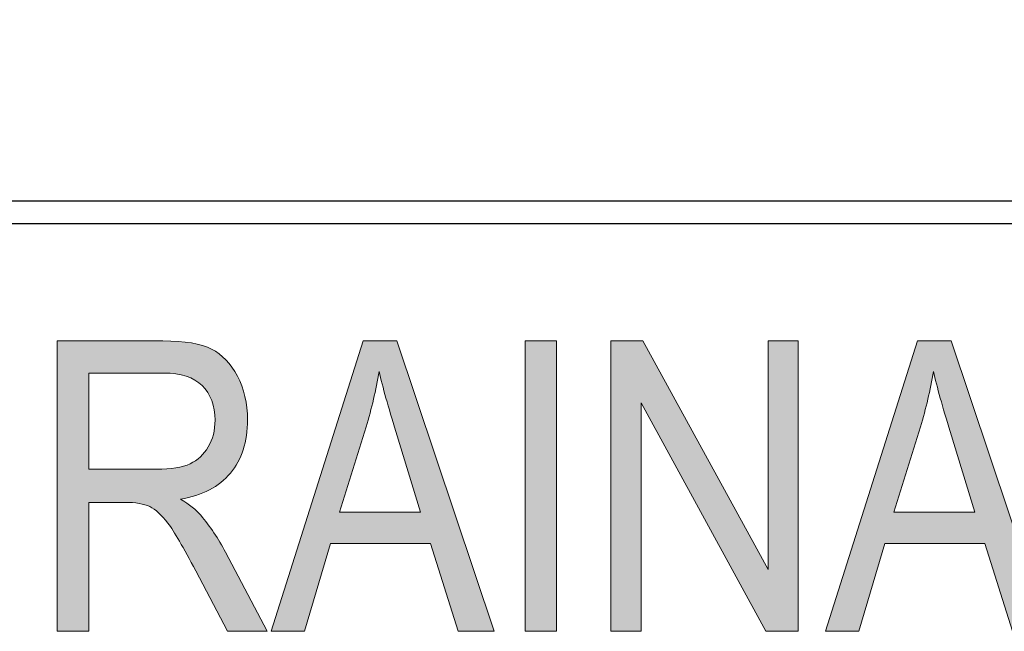
# Model space of a CAD drawing. Units: inches. Extents: x 0.2 to 8.3, y 0.5 to 13.4.
# Drawn here: x 2.8 to 3.4, y 1.9 to 2.3 of the extents above; entities that cross this region are included whole.
import ezdxf

# ---------------------------------------------------------------- set-up
doc = ezdxf.new("R2010")
doc.units = ezdxf.units.IN
doc.header["$MEASUREMENT"] = 0
doc.layers.add('Layer 3', color=7, linetype='Continuous')
doc.layers.add('Layer 4', color=7, linetype='Continuous')
picture_1 = doc.add_image_def('image1.jpg', size_in_pixel=(438, 744))
picture_2 = doc.add_image_def('image10.jpg', size_in_pixel=(410, 534))

# ---------------------------------------------------------------- blocks, each defined once
blk = doc.blocks.new('block 10')
at = {"layer": 'Layer 3'}
image = blk.add_image(picture_1, insert=(1.59722, 2.19444), size_in_units=(6.08333, 10.33333), dxfattribs=at)
blk = doc.blocks.new('block 19')
at = {"layer": 'Layer 3'}
image = blk.add_image(picture_2, insert=(1.56944, 2.18056), size_in_units=(5.69444, 7.41667), dxfattribs=at)
blk = doc.blocks.new('block 50')
at = {"layer": 'Layer 4', "true_color": 0xffffff}
h = blk.add_hatch(color=7, dxfattribs=at)
h.dxf.hatch_style = 2
edge = h.paths.add_edge_path()
edge.add_spline(control_points=[(2.77976, 1.92939), (2.77976, 1.92939), (2.77976, 2.10834), (2.77976, 2.10834), (2.77976, 2.10834), (2.84482, 2.10834), (2.84482, 2.10834), (2.85841, 2.10834), (2.86844, 2.10668), (2.87491, 2.10334), (2.88138, 2.1), (2.88669, 2.09446), (2.89084, 2.08668), (2.89499, 2.07893), (2.89707, 2.06992), (2.89707, 2.05967), (2.89707, 2.04617), (2.89355, 2.03522), (2.88651, 2.02686), (2.87947, 2.01847), (2.86924, 2.01314), (2.85581, 2.01088), (2.86126, 2.0076), (2.86541, 2.00429), (2.86826, 2.00092), (2.87404, 1.99409), (2.87912, 1.98648), (2.88352, 1.9781), (2.88352, 1.9781), (2.90915, 1.92939), (2.90915, 1.92939), (2.90915, 1.92939), (2.88474, 1.92939), (2.88474, 1.92939), (2.88474, 1.92939), (2.86517, 1.96659), (2.86517, 1.96659), (2.85758, 1.98116), (2.85186, 1.99097), (2.848, 1.99601), (2.84414, 2.00107), (2.8404, 2.00448), (2.83679, 2.00623), (2.83317, 2.00798), (2.8281, 2.00886), (2.8216, 2.00886), (2.8216, 2.00886), (2.79917, 2.00886), (2.79917, 2.00886), (2.79917, 2.00886), (2.79917, 1.92939), (2.79917, 1.92939), (2.79917, 1.92939), (2.77976, 1.92939), (2.77976, 1.92939)], knot_values=[0, 0, 0, 0, 1, 1, 1, 2, 2, 2, 3, 3, 3, 4, 4, 4, 5, 5, 5, 6, 6, 6, 7, 7, 7, 8, 8, 8, 9, 9, 9, 10, 10, 10, 11, 11, 11, 12, 12, 12, 13, 13, 13, 14, 14, 14, 15, 15, 15, 16, 16, 16, 17, 17, 17, 18, 18, 18, 18], degree=3, periodic=1)
edge = h.paths.add_edge_path()
edge.add_spline(control_points=[(2.79917, 2.02936), (2.79917, 2.02936), (2.84092, 2.02936), (2.84092, 2.02936), (2.85003, 2.02936), (2.85695, 2.03046), (2.86167, 2.03266), (2.86639, 2.03486), (2.87013, 2.03832), (2.8729, 2.04304), (2.87566, 2.04776), (2.87705, 2.05325), (2.87705, 2.05952), (2.87705, 2.06855), (2.8744, 2.07564), (2.86911, 2.08081), (2.86382, 2.08598), (2.85597, 2.08857), (2.84555, 2.08857), (2.84555, 2.08857), (2.79917, 2.08857), (2.79917, 2.08857), (2.79917, 2.08857), (2.79917, 2.02936), (2.79917, 2.02936)], knot_values=[0, 0, 0, 0, 1, 1, 1, 2, 2, 2, 3, 3, 3, 4, 4, 4, 5, 5, 5, 6, 6, 6, 7, 7, 7, 8, 8, 8, 8], degree=3, periodic=1)
h = blk.add_hatch(color=7, dxfattribs=at)
h.dxf.hatch_style = 2
h.paths.add_polyline_path([(2.91172, 1.92939), (2.96831, 2.10834), (2.98907, 2.10834), (3.04917, 1.92939), (3.02695, 1.92939), (3.00988, 1.98359), (2.94814, 1.98359), (2.93219, 1.92939)])
edge = h.paths.add_edge_path()
edge.add_spline(control_points=[(2.95382, 2.00288), (2.95382, 2.00288), (3.0038, 2.00288), (3.0038, 2.00288), (3.0038, 2.00288), (2.98855, 2.05244), (2.98855, 2.05244), (2.98384, 2.06765), (2.98038, 2.08002), (2.97818, 2.08955), (2.97628, 2.07807), (2.97361, 2.06668), (2.97015, 2.05537), (2.97015, 2.05537), (2.95382, 2.00288), (2.95382, 2.00288)], knot_values=[0, 0, 0, 0, 1, 1, 1, 2, 2, 2, 3, 3, 3, 4, 4, 4, 5, 5, 5, 5], degree=3, periodic=1)
h = blk.add_hatch(color=7, dxfattribs=at)
h.dxf.hatch_style = 2
h.paths.add_polyline_path([(3.06821, 1.92939), (3.06821, 2.10834), (3.08762, 2.10834), (3.08762, 1.92939)])
h = blk.add_hatch(color=7, dxfattribs=at)
h.dxf.hatch_style = 2
h.paths.add_polyline_path([(3.12094, 1.92939), (3.12094, 2.10834), (3.14084, 2.10834), (3.21799, 1.96756), (3.21799, 2.10834), (3.23655, 2.10834), (3.23655, 1.92939), (3.21665, 1.92939), (3.13962, 2.0702), (3.13962, 1.92939)])
h = blk.add_hatch(color=7, dxfattribs=at)
h.dxf.hatch_style = 2
h.paths.add_polyline_path([(3.25339, 1.92939), (3.30998, 2.10834), (3.33074, 2.10834), (3.39084, 1.92939), (3.36863, 1.92939), (3.35156, 1.98359), (3.28982, 1.98359), (3.27386, 1.92939)])
edge = h.paths.add_edge_path()
edge.add_spline(control_points=[(3.29549, 2.00288), (3.29549, 2.00288), (3.34548, 2.00288), (3.34548, 2.00288), (3.34548, 2.00288), (3.33023, 2.05244), (3.33023, 2.05244), (3.32551, 2.06765), (3.32206, 2.08002), (3.31986, 2.08955), (3.31796, 2.07807), (3.31528, 2.06668), (3.31182, 2.05537), (3.31182, 2.05537), (3.29549, 2.00288), (3.29549, 2.00288)], knot_values=[0, 0, 0, 0, 1, 1, 1, 2, 2, 2, 3, 3, 3, 4, 4, 4, 5, 5, 5, 5], degree=3, periodic=1)
at = {"layer": 'Layer 4', "lineweight": 0}
for points in [[(2.91172, 1.92939), (2.96831, 2.10834), (2.98907, 2.10834), (3.04917, 1.92939), (3.02695, 1.92939), (3.00988, 1.98359), (2.94814, 1.98359), (2.93219, 1.92939), (2.91172, 1.92939)], [(3.06821, 1.92939), (3.06821, 2.10834), (3.08762, 2.10834), (3.08762, 1.92939), (3.06821, 1.92939)], [(3.12094, 1.92939), (3.12094, 2.10834), (3.14084, 2.10834), (3.21799, 1.96756), (3.21799, 2.10834), (3.23655, 2.10834), (3.23655, 1.92939), (3.21665, 1.92939), (3.13962, 2.0702), (3.13962, 1.92939), (3.12094, 1.92939)], [(3.25339, 1.92939), (3.30998, 2.10834), (3.33074, 2.10834), (3.39084, 1.92939), (3.36863, 1.92939), (3.35156, 1.98359), (3.28982, 1.98359), (3.27386, 1.92939), (3.25339, 1.92939)]]:
    blk.add_lwpolyline(points, dxfattribs=at)
for points, knots in [([(2.77976, 1.92939), (2.77976, 1.92939), (2.77976, 2.10834), (2.77976, 2.10834), (2.77976, 2.10834), (2.84482, 2.10834), (2.84482, 2.10834), (2.85841, 2.10834), (2.86844, 2.10668), (2.87491, 2.10334), (2.88138, 2.1), (2.88669, 2.09446), (2.89084, 2.08668), (2.89499, 2.07893), (2.89707, 2.06992), (2.89707, 2.05967), (2.89707, 2.04617), (2.89355, 2.03522), (2.88651, 2.02686), (2.87947, 2.01847), (2.86924, 2.01314), (2.85581, 2.01088), (2.86126, 2.0076), (2.86541, 2.00429), (2.86826, 2.00092), (2.87404, 1.99409), (2.87912, 1.98648), (2.88352, 1.9781), (2.88352, 1.9781), (2.90915, 1.92939), (2.90915, 1.92939), (2.90915, 1.92939), (2.88474, 1.92939), (2.88474, 1.92939), (2.88474, 1.92939), (2.86517, 1.96659), (2.86517, 1.96659), (2.85758, 1.98116), (2.85186, 1.99097), (2.848, 1.99601), (2.84414, 2.00107), (2.8404, 2.00448), (2.83679, 2.00623), (2.83317, 2.00798), (2.8281, 2.00886), (2.8216, 2.00886), (2.8216, 2.00886), (2.79917, 2.00886), (2.79917, 2.00886), (2.79917, 2.00886), (2.79917, 1.92939), (2.79917, 1.92939), (2.79917, 1.92939), (2.77976, 1.92939), (2.77976, 1.92939)], [0, 0, 0, 0, 1, 1, 1, 2, 2, 2, 3, 3, 3, 4, 4, 4, 5, 5, 5, 6, 6, 6, 7, 7, 7, 8, 8, 8, 9, 9, 9, 10, 10, 10, 11, 11, 11, 12, 12, 12, 13, 13, 13, 14, 14, 14, 15, 15, 15, 16, 16, 16, 17, 17, 17, 18, 18, 18, 18]), ([(2.79917, 2.02936), (2.79917, 2.02936), (2.84092, 2.02936), (2.84092, 2.02936), (2.85003, 2.02936), (2.85695, 2.03046), (2.86167, 2.03266), (2.86639, 2.03486), (2.87013, 2.03832), (2.8729, 2.04304), (2.87566, 2.04776), (2.87705, 2.05325), (2.87705, 2.05952), (2.87705, 2.06855), (2.8744, 2.07564), (2.86911, 2.08081), (2.86382, 2.08598), (2.85597, 2.08857), (2.84555, 2.08857), (2.84555, 2.08857), (2.79917, 2.08857), (2.79917, 2.08857), (2.79917, 2.08857), (2.79917, 2.02936), (2.79917, 2.02936)], [0, 0, 0, 0, 1, 1, 1, 2, 2, 2, 3, 3, 3, 4, 4, 4, 5, 5, 5, 6, 6, 6, 7, 7, 7, 8, 8, 8, 8]), ([(2.95382, 2.00288), (2.95382, 2.00288), (3.0038, 2.00288), (3.0038, 2.00288), (3.0038, 2.00288), (2.98855, 2.05244), (2.98855, 2.05244), (2.98384, 2.06765), (2.98038, 2.08002), (2.97818, 2.08955), (2.97628, 2.07807), (2.97361, 2.06668), (2.97015, 2.05537), (2.97015, 2.05537), (2.95382, 2.00288), (2.95382, 2.00288)], [0, 0, 0, 0, 1, 1, 1, 2, 2, 2, 3, 3, 3, 4, 4, 4, 5, 5, 5, 5]), ([(3.29549, 2.00288), (3.29549, 2.00288), (3.34548, 2.00288), (3.34548, 2.00288), (3.34548, 2.00288), (3.33023, 2.05244), (3.33023, 2.05244), (3.32551, 2.06765), (3.32206, 2.08002), (3.31986, 2.08955), (3.31796, 2.07807), (3.31528, 2.06668), (3.31182, 2.05537), (3.31182, 2.05537), (3.29549, 2.00288), (3.29549, 2.00288)], [0, 0, 0, 0, 1, 1, 1, 2, 2, 2, 3, 3, 3, 4, 4, 4, 5, 5, 5, 5])]:
    blk.add_open_spline(points, degree=3, knots=knots, dxfattribs=at)

msp = doc.modelspace()

# ---------------------------------------------------------------- block references
at = {"layer": 'Layer 3'}
for name in ['block 10', 'block 19']:
    msp.add_blockref(name, (0, 0), dxfattribs=at)
at = {"layer": 'Layer 4'}
msp.add_blockref('block 50', (0, 0), dxfattribs=at)

doc.saveas('drawing.dxf')
